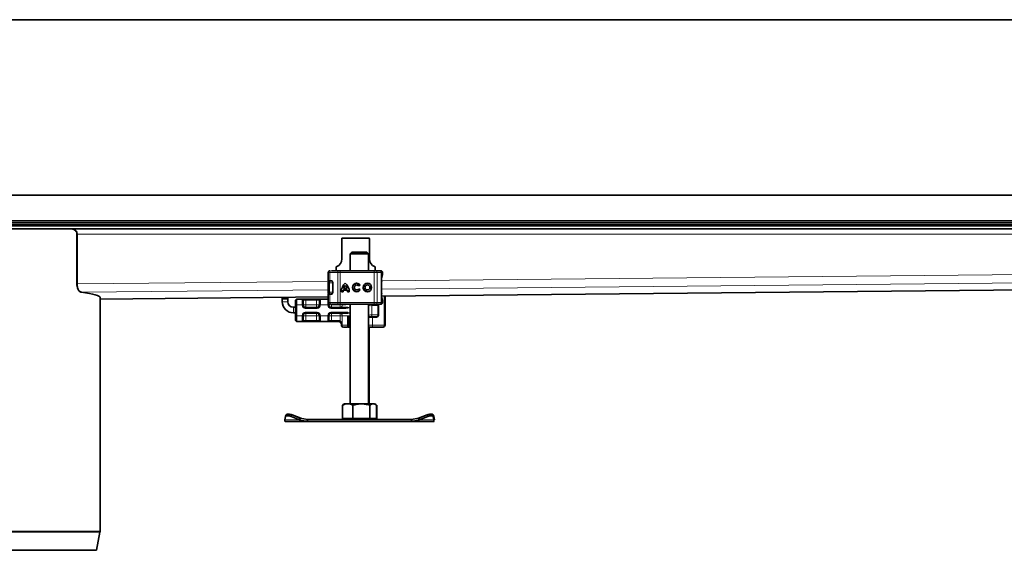
# Model space of a CAD drawing. Units: millimetres. Extents: x 0 to 3648, y 0 to 654.
# Drawn here: x 1569 to 2099, y 368 to 654 of the extents above; entities that cross this region are included whole.
import ezdxf

# ---------------------------------------------------------------- set-up
doc = ezdxf.new("R2010")
doc.units = ezdxf.units.MM
doc.layers.add('AM_0', color=7, linetype='Continuous', lineweight=50)

# ---------------------------------------------------------------- blocks, each defined once
blk = doc.blocks.new('2')
at = {"linetype": 'Continuous', "lineweight": 35}
for p, q in [((3141.3, 141.33), (1425.3, 141.33)), ((3030.8, 46.93), (1629.8, 46.93)), ((3141.3, 32.43), (1425.01, 32.43)), ((3141.3, 31.43), (1425.01, 31.43)), ((3081.3, 30.43), (1627.3, 30.43)), ((3125.8, 28.93), (1627.3, 28.93)), ((1677.34, 26.68), (1677.34, -0.72)), ((1677.47, 25.93), (1677.47, -0.72)), ((1819.8, 23.43), (1819.8, 12.67)), ((1820.3, 23.93), (1834.3, 23.93)), ((1834.8, 23.43), (1834.8, 12.67)), ((1825.3, 16.36), (1824.3, 15.36)), ((1825.3, 16.36), (1833.3, 16.36)), ((1834.3, 15.36), (1833.3, 16.36)), ((1824.3, 15.36), (1824.3, 6.34)), ((1834.3, 15.36), (1824.3, 15.36)), ((1834.3, 6.34), (1834.3, 15.36)), ((1812.55, 5.34), (1812.55, 0.94)), ((1813.57, 6.34), (1813.55, 6.34)), ((1816.99, 6.34), (1816.11, 6.34)), ((1816.8, 8.09), (1816.8, 6.34)), ((1818.98, 6.34), (1818.33, 6.34)), ((1837.2, 6.34), (1818.98, 6.34)), ((1837.7, 6.34), (1837.51, 6.34)), ((1837.8, 8.09), (1837.8, 6.34)), ((1840.13, 6.34), (1838.05, 6.34)), ((1840.17, 6.34), (1840.13, 6.34)), ((1840.65, 6.34), (1840.48, 6.34)), ((1841.17, -10.66), (1841.17, 5.34)), ((1841.76, 4.73), (1841.76, 5.34)), ((1812.53, 0.34), (1812.53, -5.66)), ((1813.38, 0.94), (1812.55, 0.94)), ((1812.55, 0.31), (1812.55, 0.33)), ((1813.38, 0.94), (1814.37, 0.94)), ((1814.42, 0.84), (1814.14, 0.84)), ((1814.98, -5.26), (1814.98, -0.06)), ((1820.51, -4.91), (1819.61, -4.91)), ((1822.89, -4.1), (1820.58, -4.1)), ((1822.66, -3.19), (1820.81, -3.19)), ((1821.74, -1.65), (1821.73, -1.65)), ((1822.66, -3.19), (1822.66, -3.19)), ((1822.9, -4.1), (1822.89, -4.1)), ((1823.86, -4.91), (1822.96, -4.91)), ((1827.9, -1.31), (1827.89, -1.31)), ((1827.89, -4.01), (1827.9, -4.01)), ((1829.68, -1.28), (1828.95, -1.83)), ((1828.99, -3.44), (1829.73, -3.96)), ((1833.63, -1.31), (1833.62, -1.31)), ((1833.62, -4.01), (1833.63, -4.01)), ((1841.17, -7.35), (2437.53, -1.42)), ((1841.3, -1.61), (1841.28, -1.53)), ((1841.29, -3.8), (1841.3, -3.71)), ((1689.8, -8.86), (1812.55, -7.63)), ((1689.8, -133.67), (1689.8, -8.11)), ((1787.8, -7.88), (1787.8, -8.32)), ((1787.8, -8.82), (1787.8, -8.32)), ((1790.8, -8.82), (1787.8, -8.82)), ((1787.8, -10.32), (1787.8, -8.82)), ((1790.8, -7.85), (1790.8, -8.32)), ((1790.8, -8.32), (1790.8, -8.82)), ((1790.8, -8.82), (1790.8, -10.32)), ((1795, -9.43), (1795.5, -8.93)), ((1795.5, -8.93), (1795.5, -11.93)), ((1795.5, -8.93), (1798.53, -8.93)), ((1800.5, -8.93), (1806.3, -8.93)), ((1808.27, -8.93), (1812.33, -8.93)), ((1812.33, -8.93), (1812.55, -8.93)), ((1812.55, -5.65), (1812.55, -5.63)), ((1812.55, -6.26), (1812.55, -10.66)), ((1813.38, -6.26), (1812.55, -6.26)), ((1814.37, -6.26), (1813.38, -6.26)), ((1814.14, -6.16), (1814.61, -6.16)), ((1841.76, -10.66), (1841.76, -10.04)), ((1843.1, -22.93), (1843.1, -7.33)), ((1793.8, -13.32), (1795, -13.32)), ((1795, -11.93), (1795, -17.93)), ((1795.5, -11.93), (1795.5, -17.93)), ((1806.3, -13.43), (1800.5, -13.43)), ((1812.8, -11.93), (1812.8, -11.29)), ((1813.57, -11.66), (1813.55, -11.66)), ((1821.94, -13.43), (1814.3, -13.43)), ((1818.14, -11.66), (1816.99, -11.66)), ((1818.98, -11.66), (1818.33, -11.66)), ((1837.2, -11.66), (1818.98, -11.66)), ((1823.08, -13.37), (1821.94, -13.43)), ((1823.11, -11.93), (1823.11, -11.66)), ((1824.3, -11.66), (1824.3, -65.24)), ((1834.3, -65.24), (1834.3, -11.66)), ((1837.7, -11.66), (1837.51, -11.66)), ((1840.13, -11.66), (1838.05, -11.66)), ((1839.5, -11.96), (1839.5, -12.43)), ((1839.5, -12.43), (1839.5, -17.43)), ((1839.63, -17.53), (1839.63, -12.33)), ((1840.65, -11.66), (1840.48, -11.66)), ((1793.8, -16.32), (1795, -16.32)), ((1795.5, -20.93), (1795, -20.43)), ((1795.5, -17.93), (1795.5, -20.93)), ((1798.53, -20.93), (1795.5, -20.93)), ((1800.5, -16.43), (1806.3, -16.43)), ((1806.3, -20.93), (1800.5, -20.93)), ((1806.68, -16.48), (1806.3, -16.48)), ((1812.33, -20.93), (1808.27, -20.93)), ((1821.94, -16.43), (1814.3, -16.43)), ((1818.1, -20.93), (1814.3, -20.93)), ((1821.94, -16.43), (1823.08, -16.49)), ((1823.11, -22.93), (1823.11, -17.93)), ((1824.24, -18.43), (1823.49, -18.43)), ((1823.5, -22.93), (1823.5, -18.42)), ((1824.24, -18.43), (1824.24, -23.43)), ((1836.42, -18.53), (1834.42, -18.53)), ((1834.6, -18.43), (1834.6, -18.53)), ((1838.64, -18.53), (1836.42, -18.53)), ((1839.5, -17.43), (1839.5, -17.9)), ((1819.6, -22.43), (1819.6, -22.93)), ((1822.94, -23.93), (1820.76, -23.93)), ((1822.94, -23.93), (1823.28, -23.59)), ((1822.94, -23.93), (1822.95, -23.89)), ((1823.28, -23.59), (1823.45, -23.43)), ((1823.29, -23.58), (1823.47, -23.38)), ((1824, -23.93), (1823.29, -23.93)), ((1823.45, -23.43), (1824.24, -23.43)), ((1824.24, -23.43), (1824, -23.93)), ((1824.3, -23.63), (1824, -23.93)), ((1824.18, -23.93), (1824.18, -23.93)), ((1824.24, -23.43), (1824.3, -23.43)), ((1836.09, -23.93), (1834.39, -23.93)), ((1834.55, -65.24), (1834.55, -23.6)), ((1835.1, -23.93), (1835.1, -23.93)), ((1836.91, -23.93), (1835.1, -23.93)), ((1842.1, -23.93), (1841.87, -23.93)), ((1820.64, -65.66), (1820.14, -65.96)), ((1820.14, -73.04), (1820.14, -65.96)), ((1821.3, -65.24), (1820.62, -65.63)), ((1822.95, -65.24), (1821.3, -65.24)), ((1830.34, -65.24), (1822.95, -65.24)), ((1825.76, -73.04), (1825.76, -65.96)), ((1836.69, -65.24), (1830.34, -65.24)), ((1834.92, -73.04), (1834.92, -65.96)), ((1837.3, -65.24), (1836.69, -65.24)), ((1837.98, -65.63), (1837.3, -65.24)), ((1838.23, -65.63), (1837.55, -65.24)), ((1838.46, -65.96), (1838.46, -73.04)), ((1838.71, -73.04), (1838.71, -65.96)), ((1789.55, -72.08), (1789.22, -73.84)), ((1789.92, -71.14), (1789.57, -72.01)), ((1797.18, -73.84), (1792.55, -72.08)), ((1797.53, -72.97), (1792.9, -71.22)), ((1797.78, -72.97), (1793.15, -71.22)), ((1797.53, -72.97), (1797.18, -73.84)), ((1797.53, -72.97), (1801.34, -73.64)), ((1797.78, -72.97), (1797.71, -73.16)), ((1801.34, -73.64), (1801.34, -74.64)), ((1857.26, -73.64), (1801.34, -73.64)), ((1820.14, -73.04), (1822.95, -73.04)), ((1821.3, -73.04), (1821.3, -73.64)), ((1822.95, -73.04), (1825.76, -73.04)), ((1825.76, -73.04), (1830.34, -73.04)), ((1830.34, -73.04), (1834.92, -73.04)), ((1836.69, -73.04), (1834.92, -73.04)), ((1838.46, -73.04), (1836.69, -73.04)), ((1837.3, -73.64), (1837.3, -73.04)), ((1837.55, -73.64), (1837.55, -73.04)), ((1838.46, -73.04), (1838.71, -73.04)), ((1857.26, -73.64), (1861.07, -72.97)), ((1857.26, -73.64), (1857.26, -74.64)), ((1865.7, -71.22), (1861.07, -72.97)), ((1861.07, -72.97), (1861.42, -73.84)), ((1866.05, -72.08), (1861.42, -73.84)), ((1869.03, -72.01), (1868.68, -71.14)), ((1869.28, -72.01), (1868.93, -71.14)), ((1869.39, -73.84), (1869.05, -72.08)), ((1869.64, -73.84), (1869.3, -72.08)), ((1801.34, -74.64), (1789.3, -74.64)), ((1857.26, -74.64), (1801.34, -74.64)), ((1857.26, -74.64), (1869.3, -74.64)), ((1869.3, -74.64), (1869.55, -74.64)), ((1687.8, -143.97), (1689.74, -134.26)), ((1687.8, -143.97), (1627.31, -143.97))]:
    blk.add_line(p, q, dxfattribs=at)
at = {"color": 8, "linetype": 'Continuous', "lineweight": 18}
for p, q in [((1624.8, 33.43), (3025.8, 33.43)), ((1677.47, 25.93), (1677.34, 25.93)), ((1677.47, 25.93), (3125.8, 25.93)), ((1813.38, 5.34), (1812.55, 5.34)), ((1817.7, 5.34), (1813.38, 5.34)), ((1813.38, 5.34), (1813.38, 0.94)), ((1817.7, -10.66), (1817.7, 5.34)), ((1818.99, 5.34), (1817.7, 5.34)), ((1818.99, -10.66), (1818.99, 5.34)), ((1837.21, 5.34), (1818.99, 5.34)), ((1837.21, -10.66), (1837.21, 5.34)), ((1838.9, 5.34), (1837.21, 5.34)), ((1838.9, -10.66), (1838.9, 5.34)), ((1838.9, 5.34), (1841.07, 5.34)), ((1841.07, 5.34), (1841.07, -10.66)), ((1841.17, 5.34), (1841.07, 5.34)), ((2441.8, 6.89), (1841.25, 0.91)), ((1841.64, 5.21), (1841.64, 5.34)), ((1841.64, 5.34), (1841.76, 5.34)), ((1812.67, 0.63), (1677.47, -0.72)), ((1841.17, 0.34), (1841.3, 0.34)), ((1841.3, -3.57), (2437.55, 2.36)), ((1677.34, -0.72), (1677.47, -0.72)), ((1679.66, -5.18), (1812.53, -3.85)), ((1813.18, -0.16), (1813.18, -5.16)), ((2437.53, -1.4), (1841.17, -7.33)), ((1841.28, -1.6), (1841.22, -1.58)), ((1841.22, -3.74), (1841.28, -3.72)), ((1841.3, -1.61), (1841.28, -1.6)), ((1841.28, -3.72), (1841.3, -3.71)), ((1812.55, -7.62), (1689.8, -8.84)), ((1787.8, -8.32), (1790.8, -8.32)), ((1787.8, -10.32), (1790.8, -10.32)), ((1798.5, -8.96), (1798.53, -8.93)), ((1798.5, -11.93), (1798.5, -8.96)), ((1799.02, -9.43), (1799, -9.45)), ((1799.02, -9.43), (1800.5, -9.43)), ((1800.5, -8.93), (1800.5, -9.43)), ((1800.5, -9.43), (1800.5, -11.93)), ((1800.5, -9.43), (1806.3, -9.43)), ((1806.3, -8.93), (1806.3, -9.43)), ((1806.3, -9.43), (1807.78, -9.43)), ((1806.3, -11.93), (1806.3, -9.43)), ((1807.8, -9.45), (1807.78, -9.43)), ((1808.27, -8.93), (1808.3, -8.96)), ((1808.3, -8.96), (1808.3, -11.93)), ((1812.3, -8.96), (1812.33, -8.93)), ((1812.3, -11.93), (1812.3, -8.96)), ((1813.38, -6.26), (1813.38, -10.66)), ((1841.3, -5.66), (1841.17, -5.66)), ((1841.74, -10.03), (1841.64, -10.53)), ((1841.64, -10.66), (1841.64, -10.53)), ((1842.64, -22.93), (1842.64, -7.33)), ((1793.8, -13.32), (1793.8, -16.32)), ((1795, -11.93), (1795.5, -11.93)), ((1798.5, -11.93), (1795.5, -11.93)), ((1799, -11.93), (1798.5, -11.93)), ((1800.5, -11.93), (1806.3, -11.93)), ((1800.5, -13.93), (1800.5, -13.43)), ((1806.3, -13.93), (1800.5, -13.93)), ((1806.3, -13.93), (1806.3, -13.43)), ((1807.8, -11.93), (1808.3, -11.93)), ((1812.3, -11.93), (1808.3, -11.93)), ((1812.8, -11.93), (1812.3, -11.93)), ((1812.55, -10.66), (1813.38, -10.66)), ((1813.38, -10.66), (1817.7, -10.66)), ((1813.8, -11.93), (1813.99, -11.93)), ((1814.3, -11.66), (1814.3, -11.93)), ((1814.3, -11.93), (1819, -11.93)), ((1814.3, -13.93), (1814.3, -13.43)), ((1821.94, -13.93), (1814.3, -13.93)), ((1817.7, -10.66), (1818.99, -10.66)), ((1818.99, -10.66), (1837.21, -10.66)), ((1819, -11.93), (1819, -11.66)), ((1820.05, -11.66), (1820.05, -11.93)), ((1820.05, -11.93), (1820.09, -11.93)), ((1820.09, -11.66), (1820.09, -11.93)), ((1820.09, -11.93), (1821.94, -11.93)), ((1823.14, -13.85), (1821.94, -13.93)), ((1824.3, -13.13), (1823.08, -13.37)), ((1824.3, -13.55), (1823.14, -13.85)), ((1835.95, -12.43), (1835.95, -17.43)), ((1837.21, -10.66), (1838.9, -10.66)), ((1841.07, -10.66), (1838.9, -10.66)), ((1839.63, -12.33), (1839.59, -12.33)), ((1841.07, -10.66), (1841.17, -10.66)), ((1841.76, -10.66), (1841.64, -10.66)), ((1795, -17.93), (1795.5, -17.93)), ((1795.5, -17.93), (1798.5, -17.93)), ((1798.5, -20.9), (1798.5, -17.93)), ((1798.5, -17.93), (1799, -17.93)), ((1798.53, -20.93), (1798.5, -20.9)), ((1799, -20.4), (1799.02, -20.43)), ((1800.5, -20.43), (1799.02, -20.43)), ((1800.5, -15.93), (1806.3, -15.93)), ((1800.5, -15.93), (1800.5, -16.43)), ((1806.3, -17.93), (1800.5, -17.93)), ((1800.5, -17.93), (1800.5, -20.43)), ((1800.5, -20.93), (1800.5, -20.43)), ((1806.3, -20.43), (1800.5, -20.43)), ((1806.3, -15.93), (1806.3, -16.43)), ((1806.3, -20.43), (1806.3, -17.93)), ((1807.78, -20.43), (1806.3, -20.43)), ((1806.3, -20.93), (1806.3, -20.43)), ((1807.78, -20.43), (1807.8, -20.4)), ((1807.8, -17.93), (1808.3, -17.93)), ((1808.3, -20.9), (1808.27, -20.93)), ((1808.3, -17.93), (1812.3, -17.93)), ((1808.3, -17.93), (1808.3, -20.9)), ((1812.3, -20.9), (1812.3, -17.93)), ((1812.8, -17.93), (1812.3, -17.93)), ((1812.33, -20.93), (1812.3, -20.9)), ((1812.8, -20.4), (1812.82, -20.43)), ((1814.3, -20.43), (1812.82, -20.43)), ((1814.3, -15.93), (1821.94, -15.93)), ((1814.3, -15.93), (1814.3, -16.43)), ((1819, -17.93), (1814.3, -17.93)), ((1814.3, -17.93), (1814.3, -20.43)), ((1814.3, -20.93), (1814.3, -20.43)), ((1818.1, -20.43), (1814.3, -20.43)), ((1819, -20.64), (1819, -17.93)), ((1820.09, -17.93), (1820.05, -17.93)), ((1820.05, -17.93), (1820.05, -22.43)), ((1823.11, -17.93), (1820.09, -17.93)), ((1820.09, -17.93), (1820.09, -22.93)), ((1821.94, -15.93), (1823.14, -16.01)), ((1823.08, -16.49), (1824.3, -16.73)), ((1824.3, -17.93), (1823.11, -17.93)), ((1823.14, -16.01), (1824.3, -16.31)), ((1834.6, -18.53), (1834.6, -18.43)), ((1834.89, -18.43), (1834.89, -18.53)), ((1836.42, -18.53), (1836.42, -22.93)), ((1837.16, -18.43), (1837.16, -18.53)), ((1839.59, -17.53), (1839.63, -17.53)), ((1820.05, -22.43), (1819.6, -22.43)), ((1819.6, -22.93), (1820.09, -22.93)), ((1823.11, -22.93), (1820.09, -22.93)), ((1823.04, -23.83), (1822.94, -23.93)), ((1822.95, -23.89), (1823.28, -23.59)), ((1823.5, -22.93), (1823.11, -22.93)), ((1824.18, -23.93), (1824.3, -23.81)), ((1834.3, -22.93), (1836.42, -22.93)), ((1836.42, -22.93), (1842.64, -22.93)), ((1842.64, -22.93), (1843.1, -22.93)), ((1797.18, -73.84), (1789.22, -73.84)), ((1792.9, -71.22), (1792.55, -72.08)), ((1793.15, -71.22), (1793.12, -71.3)), ((1861.42, -73.84), (1869.39, -73.84)), ((1866.05, -72.08), (1865.7, -71.22)), ((1869.39, -73.84), (1869.64, -73.84)), ((1689.8, -133.67), (1627.31, -133.67)), ((1689.74, -134.26), (1627.31, -134.26))]:
    blk.add_line(p, q, dxfattribs=at)
at = {"color": 8, "linetype": 'Continuous', "lineweight": 18, "flags": 128}
for points in [[(1817.7, 5.34), (1817.71, 5.53), (1817.75, 5.72), (1817.8, 5.9), (1817.88, 6.05), (1817.98, 6.17), (1818.09, 6.26), (1818.21, 6.32), (1818.33, 6.34)], [(1818.33, -11.66), (1818.21, -11.64), (1818.09, -11.58), (1817.98, -11.49), (1817.88, -11.37), (1817.8, -11.22), (1817.75, -11.04), (1817.71, -10.86), (1817.7, -10.66)], [(1836.09, -23.93), (1836.16, -23.91), (1836.22, -23.85), (1836.28, -23.76), (1836.33, -23.64), (1836.37, -23.48), (1836.4, -23.31), (1836.42, -23.12), (1836.42, -22.93)]]:
    blk.add_lwpolyline(points, dxfattribs=at)
at = {"linetype": 'Continuous', "lineweight": 35, "flags": 128}
for points in [[(1813.34, 0.85), (1813.35, 0.87), (1813.36, 0.94)], [(1841.17, 1.21), (1841.25, 0.87), (1841.3, 0.34)], [(1813.36, -6.26), (1813.35, -6.19), (1813.34, -6.11)], [(1841.3, -5.66), (1841.25, -6.19), (1841.17, -6.53)], [(1792.55, -72.08), (1792, -71.9), (1791.46, -71.76), (1790.96, -71.67), (1790.51, -71.64), (1790.13, -71.67), (1789.84, -71.76), (1789.64, -71.9), (1789.55, -72.08)], [(1789.92, -71.14), (1789.99, -71.03), (1790.19, -70.89), (1790.49, -70.81), (1790.86, -70.78), (1791.31, -70.81), (1791.82, -70.89), (1792.35, -71.03), (1792.9, -71.22)], [(1865.7, -71.22), (1866.25, -71.03), (1866.79, -70.89), (1867.29, -70.81), (1867.74, -70.78), (1868.12, -70.81), (1868.41, -70.89), (1868.61, -71.03), (1868.68, -71.14)], [(1869.05, -72.08), (1868.96, -71.9), (1868.76, -71.76), (1868.47, -71.67), (1868.09, -71.64), (1867.64, -71.67), (1867.14, -71.76), (1866.6, -71.9), (1866.05, -72.08)]]:
    blk.add_lwpolyline(points, dxfattribs=at)
at = {"linetype": 'Continuous', "lineweight": 35}
for radius in [2.25, 1.35]:
    blk.add_circle((1833.62, -2.66), radius, dxfattribs=at)
for centre, radius, start, end in [((1820.3, 23.43), 0.5, 90, 180), ((1834.3, 23.43), 0.5, 0, 90), ((1815.3, 12.67), 4.5, 293.5782, 0), ((1839.3, 12.67), 4.5, 180, 246.4218), ((1813.55, 5.34), 1, 90, 180), ((1817.3, 8.09), 0.5, 113.5782, 180), ((1837.3, 8.09), 0.5, 0, 66.4218), ((1840.17, 5.34), 1, 0, 90), ((1840.76, 5.34), 1, 0, 90), ((1825.38, -4.87), 5.77, 129.1676, 180.4302), ((1825.39, -4.87), 5.77, 129.1676, 180.4302), ((1825.38, -4.87), 4.87, 170.837, 180.5099), ((1825.38, -4.87), 4.87, 138.506, 159.8069), ((1818.09, -4.87), 5.77, 359.5698, 50.8324), ((1818.09, -4.87), 4.87, 20.1931, 41.494), ((1818.09, -4.87), 4.87, 20.1931, 41.494), ((1818.09, -4.87), 4.87, 359.4901, 9.163), ((1818.09, -4.87), 4.87, 359.4901, 9.163), ((1827.89, -2.66), 2.25, 37.6201, 324.7661), ((1827.9, -2.66), 2.25, 90.0019, 269.9981), ((1827.89, -2.66), 1.35, 38.143, 324.4111), ((1827.9, -2.66), 1.35, 38.1406, 89.9998), ((1827.9, -2.66), 1.35, 270.0002, 324.4137), ((1833.63, -2.66), 2.25, 90.0012, 180.0012), ((1833.63, -2.66), 2.25, 179.9988, 269.9988), ((1833.63, -2.66), 1.35, 270.0016, 89.9984), ((1793.8, -10.32), 6, 180, 270), ((1793.8, -10.32), 3, 180, 270), ((1800.5, -11.93), 1.5, 180, 270), ((1806.3, -11.93), 1.5, 270, 0), ((1813.55, -10.66), 1, 180, 270), ((1814.3, -11.93), 1.5, 180, 270), ((1840.17, -10.66), 1, 270, 0), ((1840.76, -10.66), 1, 270, 0), ((1800.5, -17.93), 1.5, 90, 180), ((1806.3, -17.93), 1.5, 0, 90), ((1814.3, -17.93), 1.5, 90, 180), ((1818.1, -22.43), 1.5, 0, 90), ((1820.6, -22.93), 1, 180, 270), ((1842.1, -22.93), 1, 270.0012, 0.0012), ((1790.97, -76.47), 5.69, 67.4082, 89.7294), ((1868.1, -71.83), 1.08, 39.6497, 102.7816), ((1868.79, -72.24), 0.539, 17.3349, 76.6589), ((1686.8, -133.67), 3, 348.6901, 0)]:
    blk.add_arc(centre, radius, start, end, dxfattribs=at)
at = {"color": 8, "linetype": 'Continuous', "lineweight": 18}
for centre, radius, start, end in [((1814.35, 5.37), 0.974, 91.6662, 181.5745), ((1791.62, 5.59), 27.37, 359.4767, 1.5703), ((1809.84, 5.59), 27.37, 359.4767, 1.5703), ((1837.97, 5.41), 0.935, 355.8225, 85.1004), ((1840.1, 5.37), 0.973, 358.4044, 88.3101), ((1814.35, -10.69), 0.974, 178.4255, 268.3338), ((1791.62, -10.91), 27.37, 358.4297, 0.5233), ((1818.77, -12.13), 1.33, 283.0815, 8.8011), ((1809.84, -10.91), 27.37, 358.4297, 0.5233), ((1837.97, -10.73), 0.935, 274.8996, 4.1775), ((1840.1, -10.69), 0.973, 271.6899, 1.5956), ((1818.77, -17.73), 1.33, 351.1989, 76.9185), ((1820.96, -23.06), 0.887, 171.1989, 256.9185), ((1841.74, -23.03), 0.908, 278.3106, 6.4011)]:
    blk.add_arc(centre, radius, start, end, dxfattribs=at)
at = {"linetype": 'Continuous', "lineweight": 35}
blk.add_ellipse((1627.3, -8.11), major_axis=(62.5, 0), ratio=0.085389, start_param=0, end_param=0.57556, dxfattribs=at)
for points, knots in [([(1674.74, 28.93), (1675.25, 28.8), (1676.01, 28.6), (1676.82, 27.79), (1677.18, 27.18), (1677.31, 26.78), (1677.34, 26.68)], [0, 0, 0, 0, 0.48447, 0.728642, 0.930211, 1, 1, 1, 1]), ([(1677.47, 25.93), (1677.45, 26.17), (1677.42, 26.65), (1677.14, 27.3), (1676.75, 27.84), (1676.11, 28.39), (1675.55, 28.71), (1675.15, 28.77), (1675.14, 28.77)], [0, 0, 0, 0, 0.158456, 0.319759, 0.484941, 0.653758, 0.998382, 1, 1, 1, 1]), ([(1837.51, 6.34), (1837.37, 6.34), (1837.17, 6.34), (1837.07, 6.34), (1837.04, 6.34)], [0, 0, 0, 0, 0.758027, 1, 1, 1, 1]), ([(1837.2, 6.34), (1837.29, 6.34), (1837.46, 6.34), (1837.69, 6.34), (1837.9, 6.34), (1838, 6.34), (1838.05, 6.34)], [0, 0, 0, 0, 0.250134, 0.500009, 0.750135, 1, 1, 1, 1]), ([(1813.14, 0.84), (1813.06, 0.83), (1812.9, 0.82), (1812.7, 0.69), (1812.57, 0.52), (1812.55, 0.39), (1812.54, 0.33)], [0, 0, 0, 0, 0.24779, 0.507147, 0.760999, 1, 1, 1, 1]), ([(1814.37, 0.94), (1814.45, 0.92), (1814.61, 0.88), (1814.81, 0.64), (1814.93, 0.35), (1814.97, 0.1), (1814.98, -0.03), (1814.98, -0.06)], [0, 0, 0, 0, 0.30154, 0.559596, 0.756547, 0.954462, 1, 1, 1, 1]), ([(1841.75, 4.72), (1841.74, 4.61), (1841.74, 4.35), (1841.61, 3.79), (1841.43, 3.07), (1841.27, 2.54), (1841.19, 2.13), (1841.17, 2.05)], [0, 0, 0, 0, 0.218503, 0.499844, 0.729083, 0.945493, 1, 1, 1, 1]), ([(1679.73, -5.21), (1679.46, -5.12), (1678.9, -4.95), (1678.16, -4.08), (1677.61, -2.87), (1677.37, -1.67), (1677.35, -0.94), (1677.34, -0.72)], [0, 0, 0, 0, 0.22475, 0.449512, 0.674073, 0.898769, 1, 1, 1, 1]), ([(1677.47, -0.72), (1677.47, -0.77), (1677.47, -0.88), (1677.48, -1.03), (1677.48, -1.19), (1677.5, -1.38), (1677.53, -1.82), (1677.63, -2.44), (1677.82, -3.2), (1678.06, -3.85), (1678.36, -4.39), (1678.62, -4.72), (1678.84, -4.93), (1678.99, -5.04), (1679.16, -5.13), (1679.27, -5.16), (1679.34, -5.18)], [0, 0, 0, 0, 0.024433, 0.045762, 0.06399, 0.096108, 0.127911, 0.255047, 0.377048, 0.50644, 0.623851, 0.754115, 0.813059, 0.877178, 0.924086, 1, 1, 1, 1]), ([(1814.98, -5.26), (1814.97, -5.36), (1814.96, -5.56), (1814.87, -5.83), (1814.74, -6.05), (1814.57, -6.22), (1814.44, -6.25), (1814.37, -6.26)], [0, 0, 0, 0, 0.175565, 0.350647, 0.537737, 0.754206, 1, 1, 1, 1]), ([(1841.29, -1.52), (1841.28, -1.48), (1841.26, -1.39), (1841.2, -1.31), (1841.18, -1.27)], [0, 0, 0, 0, 0.50962, 1, 1, 1, 1]), ([(1841.18, -4.05), (1841.2, -4.01), (1841.26, -3.93), (1841.28, -3.84), (1841.29, -3.8)], [0, 0, 0, 0, 0.49038, 1, 1, 1, 1]), ([(1798.53, -8.93), (1798.59, -8.93), (1798.72, -8.93), (1799.19, -8.93), (1799.81, -8.93), (1800.28, -8.93), (1800.5, -8.93)], [0, 0, 0, 0, 0.242235, 0.5, 0.757765, 1, 1, 1, 1]), ([(1799, -11.93), (1799, -11.64), (1799, -11.04), (1799, -10.26), (1799, -9.67), (1799, -9.52), (1799, -9.45)], [0, 0, 0, 0, 0.241829, 0.5, 0.758171, 1, 1, 1, 1]), ([(1806.3, -8.93), (1806.53, -8.93), (1806.99, -8.93), (1807.61, -8.93), (1808.08, -8.93), (1808.21, -8.93), (1808.27, -8.93)], [0, 0, 0, 0, 0.242235, 0.5, 0.757765, 1, 1, 1, 1]), ([(1807.8, -9.45), (1807.8, -9.52), (1807.8, -9.67), (1807.8, -10.26), (1807.8, -11.04), (1807.8, -11.64), (1807.8, -11.93)], [0, 0, 0, 0, 0.241829, 0.5, 0.758171, 1, 1, 1, 1]), ([(1812.54, -5.65), (1812.55, -5.71), (1812.57, -5.84), (1812.7, -6.01), (1812.9, -6.14), (1813.07, -6.15), (1813.15, -6.16)], [0, 0, 0, 0, 0.241467, 0.495464, 0.753006, 1, 1, 1, 1]), ([(1841.17, -7.39), (1841.19, -7.47), (1841.28, -7.85), (1841.43, -8.4), (1841.64, -9.24), (1841.79, -9.81), (1841.74, -10), (1841.74, -10.03)], [0, 0, 0, 0, 0.053022, 0.269904, 0.49966, 0.92867, 1, 1, 1, 1]), ([(1841.64, -10.53), (1841.62, -10.47), (1841.57, -10.38), (1841.41, -10.28), (1841.3, -10.24), (1841.25, -10.21)], [0, 0, 0, 0, 0.490137, 0.759992, 1, 1, 1, 1]), ([(1837.51, -11.66), (1837.37, -11.66), (1837.17, -11.66), (1837.07, -11.66), (1837.04, -11.66)], [0, 0, 0, 0, 0.758027, 1, 1, 1, 1]), ([(1838.05, -11.66), (1838, -11.66), (1837.9, -11.66), (1837.69, -11.66), (1837.46, -11.66), (1837.29, -11.66), (1837.2, -11.66)], [0, 0, 0, 0, 0.249865, 0.499991, 0.749866, 1, 1, 1, 1]), ([(1839.13, -11.66), (1839.16, -11.68), (1839.24, -11.74), (1839.34, -11.88), (1839.47, -12.11), (1839.49, -12.3), (1839.5, -12.43)], [0, 0, 0, 0, 0.11152, 0.344433, 0.572537, 1, 1, 1, 1]), ([(1839.31, -11.66), (1839.37, -11.73), (1839.55, -11.92), (1839.59, -12.17), (1839.59, -12.33), (1839.59, -12.33)], [0, 0, 0, 0, 0.346372, 0.993127, 1, 1, 1, 1]), ([(1839.38, -11.66), (1839.38, -11.66), (1839.46, -11.72), (1839.56, -11.93), (1839.63, -12.17), (1839.63, -12.3), (1839.63, -12.33)], [0, 0, 0, 0, 0.012879, 0.454324, 0.897931, 1, 1, 1, 1]), ([(1800.5, -20.93), (1800.28, -20.93), (1799.81, -20.93), (1799.19, -20.93), (1798.72, -20.93), (1798.59, -20.93), (1798.53, -20.93)], [0, 0, 0, 0, 0.242235, 0.5, 0.757765, 1, 1, 1, 1]), ([(1799, -20.4), (1799, -20.34), (1799, -20.19), (1799, -19.6), (1799, -18.81), (1799, -18.22), (1799, -17.93)], [0, 0, 0, 0, 0.241829, 0.5, 0.758171, 1, 1, 1, 1]), ([(1808.27, -20.93), (1808.21, -20.93), (1808.08, -20.93), (1807.61, -20.93), (1806.99, -20.93), (1806.53, -20.93), (1806.3, -20.93)], [0, 0, 0, 0, 0.242235, 0.5, 0.757765, 1, 1, 1, 1]), ([(1807.8, -17.93), (1807.8, -18.22), (1807.8, -18.81), (1807.8, -19.6), (1807.8, -20.19), (1807.8, -20.34), (1807.8, -20.4)], [0, 0, 0, 0, 0.241829, 0.5, 0.758171, 1, 1, 1, 1]), ([(1814.3, -20.93), (1814.08, -20.93), (1813.61, -20.93), (1812.99, -20.93), (1812.52, -20.93), (1812.39, -20.93), (1812.33, -20.93)], [0, 0, 0, 0, 0.242235, 0.5, 0.757765, 1, 1, 1, 1]), ([(1812.8, -20.4), (1812.8, -20.34), (1812.8, -20.19), (1812.8, -19.6), (1812.8, -18.81), (1812.8, -18.22), (1812.8, -17.93)], [0, 0, 0, 0, 0.241829, 0.5, 0.758171, 1, 1, 1, 1]), ([(1823.11, -17.93), (1823.11, -17.96), (1823.11, -18.02), (1823.14, -18.13), (1823.21, -18.26), (1823.33, -18.37), (1823.44, -18.4), (1823.5, -18.42)], [0, 0, 0, 0, 0.118962, 0.24215, 0.480357, 0.691269, 1, 1, 1, 1]), ([(1835.66, -18.43), (1835.28, -18.43), (1834.86, -18.43), (1834.46, -18.43), (1834.42, -18.43)], [0, 0, 0, 0, 0.904609, 1, 1, 1, 1]), ([(1835.66, -18.43), (1836.06, -18.43), (1836.85, -18.43), (1837.76, -18.43), (1838.38, -18.43), (1838.46, -18.43), (1838.5, -18.43)], [0, 0, 0, 0, 0.249954, 0.499945, 0.749823, 1, 1, 1, 1]), ([(1838.5, -18.43), (1838.63, -18.41), (1838.82, -18.39), (1839.05, -18.27), (1839.21, -18.14), (1839.34, -17.98), (1839.47, -17.75), (1839.49, -17.55), (1839.5, -17.43)], [0, 0, 0, 0, 0.240477, 0.368803, 0.499829, 0.631771, 0.760748, 1, 1, 1, 1]), ([(1838.6, -18.53), (1838.71, -18.52), (1838.95, -18.49), (1839.27, -18.3), (1839.53, -17.97), (1839.59, -17.69), (1839.59, -17.53), (1839.59, -17.53)], [0, 0, 0, 0, 0.166478, 0.370448, 0.654164, 0.996363, 1, 1, 1, 1]), ([(1839.63, -17.53), (1839.63, -17.63), (1839.61, -17.83), (1839.48, -18.1), (1839.27, -18.32), (1838.99, -18.49), (1838.76, -18.52), (1838.64, -18.53)], [0, 0, 0, 0, 0.175565, 0.350647, 0.537737, 0.754206, 1, 1, 1, 1]), ([(1822.95, -23.89), (1822.97, -23.85), (1822.99, -23.77), (1823.04, -23.52), (1823.09, -23.24), (1823.1, -23.03), (1823.11, -22.93)], [0, 0, 0, 0, 0.294953, 0.562606, 0.7961, 1, 1, 1, 1]), ([(1823.45, -23.43), (1823.46, -23.42), (1823.46, -23.41), (1823.48, -23.33), (1823.49, -23.23), (1823.49, -23.14), (1823.5, -23.04), (1823.5, -22.97), (1823.5, -22.93)], [0, 0, 0, 0, 0.251997, 0.501976, 0.631317, 0.752765, 0.879307, 1, 1, 1, 1]), ([(1820.14, -65.96), (1820.6, -65.76), (1821.52, -65.35), (1822.47, -65.28), (1822.95, -65.24)], [0, 0, 0, 0, 0.495458, 1, 1, 1, 1]), ([(1822.95, -65.24), (1823.42, -65.28), (1824.38, -65.35), (1825.3, -65.75), (1825.76, -65.96)], [0, 0, 0, 0, 0.494511, 1, 1, 1, 1]), ([(1825.76, -65.96), (1826.51, -65.76), (1828.01, -65.35), (1829.56, -65.28), (1830.34, -65.24)], [0, 0, 0, 0, 0.495458, 1, 1, 1, 1]), ([(1830.34, -65.24), (1831.11, -65.28), (1832.66, -65.35), (1834.16, -65.75), (1834.92, -65.96)], [0, 0, 0, 0, 0.494511, 1, 1, 1, 1]), ([(1834.92, -65.96), (1835.21, -65.76), (1835.79, -65.35), (1836.39, -65.28), (1836.69, -65.24)], [0, 0, 0, 0, 0.495458, 1, 1, 1, 1]), ([(1836.69, -65.24), (1836.99, -65.28), (1837.59, -65.35), (1838.17, -65.75), (1838.46, -65.96)], [0, 0, 0, 0, 0.494511, 1, 1, 1, 1])]:
    blk.add_open_spline(points, degree=3, knots=knots, dxfattribs=at)
for points in [[(1818.33, 6.34), (1817.47, 6.34), (1815.73, 6.34), (1814.79, 6.34), (1814.32, 6.34)], [(1795, -11.93), (1795, -11.6), (1795, -10.95), (1795, -10.12), (1795, -9.54), (1795, -9.47), (1795, -9.43)], [(1814.32, -11.66), (1814.79, -11.66), (1815.73, -11.66), (1817.47, -11.66), (1818.33, -11.66)], [(1795, -17.93), (1795, -18.26), (1795, -18.91), (1795, -19.74), (1795, -20.32), (1795, -20.39), (1795, -20.43)], [(1836.09, -23.93), (1837.2, -23.93), (1839.4, -23.93), (1841.05, -23.93), (1841.87, -23.93)], [(1789.3, -74.64), (1789.27, -74.61), (1789.2, -74.54), (1789.21, -74.07), (1789.22, -73.84)], [(1797.18, -73.84), (1797.85, -74.07), (1799.2, -74.54), (1800.63, -74.61), (1801.34, -74.64)], [(1857.26, -74.64), (1857.98, -74.61), (1859.4, -74.54), (1860.75, -74.07), (1861.42, -73.84)], [(1869.39, -73.84), (1869.39, -74.07), (1869.4, -74.54), (1869.33, -74.61), (1869.3, -74.64)]]:
    blk.add_open_spline(points, degree=3, dxfattribs=at)
at = {"color": 8, "linetype": 'Continuous', "lineweight": 18}
for points, knots in [([(1840.65, 6.34), (1840.59, 6.33), (1840.51, 6.32), (1840.44, 6.21), (1840.42, 6.17)], [0, 0, 0, 0, 0.703267, 1, 1, 1, 1]), ([(1841.64, 5.34), (1841.63, 5.34), (1841.6, 5.34), (1841.49, 5.34), (1841.35, 5.34), (1841.23, 5.34), (1841.17, 5.34)], [0, 0, 0, 0, 0.262115, 0.524229, 0.786344, 1, 1, 1, 1]), ([(1813.18, -0.16), (1813.07, -0.16), (1812.85, -0.17), (1812.65, 0.08), (1812.55, 0.3), (1812.55, 0.31), (1812.55, 0.31)], [0, 0, 0, 0, 0.312272, 0.615432, 0.914366, 1, 1, 1, 1]), ([(1814.14, 0.84), (1814.02, 0.83), (1813.83, 0.8), (1813.61, 0.68), (1813.46, 0.55), (1813.33, 0.39), (1813.21, 0.16), (1813.19, -0.03), (1813.18, -0.16)], [0, 0, 0, 0, 0.240477, 0.368803, 0.499829, 0.631771, 0.760748, 1, 1, 1, 1]), ([(1841.17, 2.12), (1841.19, 2.19), (1841.31, 2.79), (1841.46, 3.45), (1841.52, 4.19), (1841.36, 4.42), (1841.29, 4.53)], [0, 0, 0, 0, 0.047319, 0.360169, 0.67822, 1, 1, 1, 1]), ([(1841.25, 4.89), (1841.3, 4.91), (1841.41, 4.96), (1841.57, 5.06), (1841.62, 5.15), (1841.64, 5.21)], [0, 0, 0, 0, 0.23999, 0.509863, 1, 1, 1, 1]), ([(1841.25, 4.89), (1841.27, 4.86), (1841.3, 4.79), (1841.32, 4.69), (1841.32, 4.6), (1841.3, 4.56), (1841.29, 4.53)], [0, 0, 0, 0, 0.249881, 0.5, 0.750119, 1, 1, 1, 1]), ([(1841.29, 4.53), (1841.34, 4.58), (1841.44, 4.68), (1841.59, 4.9), (1841.62, 5.09), (1841.64, 5.21)], [0, 0, 0, 0, 0.257971, 0.509515, 1, 1, 1, 1]), ([(1841.64, 5.21), (1841.7, 5.11), (1841.77, 5), (1841.75, 4.77), (1841.75, 4.72)], [0, 0, 0, 0, 0.798881, 1, 1, 1, 1]), ([(1812.55, -5.63), (1812.55, -5.63), (1812.55, -5.63), (1812.66, -5.4), (1812.85, -5.15), (1813.07, -5.16), (1813.18, -5.16)], [0, 0, 0, 0, 0.084444, 0.382443, 0.688852, 1, 1, 1, 1]), ([(1814.98, -0.16), (1814.58, -0.16), (1813.77, -0.16), (1813.38, -0.16), (1813.18, -0.16)], [0, 0, 0, 0, 0.49764, 1, 1, 1, 1]), ([(1813.18, -5.16), (1813.38, -5.16), (1813.77, -5.16), (1814.58, -5.16), (1814.98, -5.16)], [0, 0, 0, 0, 0.50236, 1, 1, 1, 1]), ([(1814.14, -6.16), (1814.02, -6.15), (1813.83, -6.13), (1813.61, -6), (1813.46, -5.87), (1813.33, -5.71), (1813.22, -5.48), (1813.19, -5.29), (1813.18, -5.16)], [0, 0, 0, 0, 0.239254, 0.368234, 0.500177, 0.631203, 0.759526, 1, 1, 1, 1]), ([(1841.17, -1.27), (1841.18, -1.29), (1841.23, -1.34), (1841.28, -1.45), (1841.28, -1.55), (1841.28, -1.6)], [0, 0, 0, 0, 0.171836, 0.585851, 1, 1, 1, 1]), ([(1841.17, -1.28), (1841.17, -1.29), (1841.21, -1.33), (1841.23, -1.44), (1841.22, -1.53), (1841.22, -1.58)], [0, 0, 0, 0, 0.044066, 0.521952, 1, 1, 1, 1]), ([(1841.17, -4.05), (1841.18, -4.03), (1841.23, -3.99), (1841.28, -3.87), (1841.28, -3.77), (1841.28, -3.72)], [0, 0, 0, 0, 0.171836, 0.585851, 1, 1, 1, 1]), ([(1841.17, -4.04), (1841.17, -4.03), (1841.21, -3.99), (1841.23, -3.88), (1841.22, -3.79), (1841.22, -3.74)], [0, 0, 0, 0, 0.044063, 0.52195, 1, 1, 1, 1]), ([(1841.17, -4.03), (1841.19, -4.02), (1841.24, -3.97), (1841.28, -3.89), (1841.29, -3.82), (1841.29, -3.8)], [0, 0, 0, 0, 0.214504, 0.764878, 1, 1, 1, 1]), ([(1841.22, -1.58), (1841.22, -1.76), (1841.23, -2.1), (1841.23, -2.66), (1841.23, -3.22), (1841.22, -3.56), (1841.22, -3.74)], [0, 0, 0, 0, 0.256901, 0.5, 0.743099, 1, 1, 1, 1]), ([(1812.55, -9.04), (1812.53, -9.02), (1812.46, -8.97), (1812.37, -8.96), (1812.3, -8.96)], [0, 0, 0, 0, 0.270034, 1, 1, 1, 1]), ([(1812.33, -8.93), (1812.4, -8.93), (1812.48, -8.94), (1812.54, -8.98), (1812.55, -8.99)], [0, 0, 0, 0, 0.831795, 1, 1, 1, 1]), ([(1841.29, -9.86), (1841.36, -9.74), (1841.52, -9.51), (1841.46, -8.77), (1841.31, -8.11), (1841.19, -7.51), (1841.17, -7.44)], [0, 0, 0, 0, 0.321652, 0.63958, 0.952311, 1, 1, 1, 1]), ([(1841.29, -9.86), (1841.3, -9.88), (1841.32, -9.92), (1841.32, -10.01), (1841.3, -10.11), (1841.27, -10.18), (1841.25, -10.21)], [0, 0, 0, 0, 0.249759, 0.499838, 0.749997, 1, 1, 1, 1]), ([(1841.64, -10.53), (1841.62, -10.41), (1841.59, -10.22), (1841.44, -10), (1841.34, -9.9), (1841.29, -9.86)], [0, 0, 0, 0, 0.4905, 0.742043, 1, 1, 1, 1]), ([(1800.5, -13.93), (1800.25, -13.9), (1799.86, -13.86), (1799.4, -13.61), (1799.08, -13.35), (1798.82, -13.04), (1798.57, -12.57), (1798.53, -12.18), (1798.5, -11.93)], [0, 0, 0, 0, 0.239443, 0.369636, 0.5, 0.630193, 0.760557, 1, 1, 1, 1]), ([(1808.3, -11.93), (1808.27, -12.18), (1808.23, -12.57), (1807.98, -13.04), (1807.73, -13.35), (1807.41, -13.61), (1806.94, -13.86), (1806.55, -13.9), (1806.3, -13.93)], [0, 0, 0, 0, 0.239443, 0.369636, 0.5, 0.630193, 0.760557, 1, 1, 1, 1]), ([(1814.3, -13.93), (1814.05, -13.9), (1813.66, -13.86), (1813.2, -13.61), (1812.88, -13.35), (1812.62, -13.04), (1812.37, -12.57), (1812.33, -12.18), (1812.3, -11.93)], [0, 0, 0, 0, 0.239443, 0.369636, 0.5, 0.630193, 0.760557, 1, 1, 1, 1]), ([(1812.8, -11.93), (1812.83, -11.93), (1812.88, -11.93), (1813.1, -11.93), (1813.3, -11.93), (1813.33, -11.93)], [0, 0, 0, 0, 0.457508, 0.915016, 1, 1, 1, 1]), ([(1823.08, -13.37), (1823.08, -13.39), (1823.08, -13.43), (1823.1, -13.54), (1823.12, -13.69), (1823.13, -13.8), (1823.14, -13.85)], [0, 0, 0, 0, 0.250084, 0.5, 0.749916, 1, 1, 1, 1]), ([(1835.95, -12.43), (1835.55, -12.44), (1835, -12.46), (1834.45, -12.34), (1834.3, -12.31)], [0, 0, 0, 0, 0.734477, 1, 1, 1, 1]), ([(1835.85, -11.66), (1835.85, -11.68), (1835.88, -11.74), (1835.91, -11.88), (1835.94, -12.11), (1835.95, -12.3), (1835.95, -12.43)], [0, 0, 0, 0, 0.111366, 0.345782, 0.57493, 1, 1, 1, 1]), ([(1841.17, -10.66), (1841.23, -10.66), (1841.35, -10.66), (1841.49, -10.66), (1841.6, -10.66), (1841.63, -10.66), (1841.64, -10.66)], [0, 0, 0, 0, 0.213656, 0.475771, 0.737885, 1, 1, 1, 1]), ([(1798.5, -17.93), (1798.53, -17.68), (1798.57, -17.29), (1798.82, -16.82), (1799.08, -16.51), (1799.39, -16.25), (1799.86, -16), (1800.25, -15.96), (1800.5, -15.93)], [0, 0, 0, 0, 0.239443, 0.369636, 0.5, 0.630193, 0.760557, 1, 1, 1, 1]), ([(1806.3, -15.93), (1806.55, -15.96), (1806.94, -16), (1807.41, -16.25), (1807.72, -16.5), (1807.98, -16.82), (1808.23, -17.29), (1808.27, -17.68), (1808.3, -17.93)], [0, 0, 0, 0, 0.239443, 0.369636, 0.5, 0.630193, 0.760557, 1, 1, 1, 1]), ([(1806.3, -17.93), (1806.3, -17.73), (1806.3, -17.34), (1806.3, -16.86), (1806.3, -16.68), (1806.3, -16.6)], [0, 0, 0, 0, 0.355183, 0.710366, 1, 1, 1, 1]), ([(1806.3, -17.93), (1806.5, -17.93), (1806.86, -17.93), (1807.15, -17.93), (1807.28, -17.93)], [0, 0, 0, 0, 0.547379, 1, 1, 1, 1]), ([(1812.3, -17.93), (1812.33, -17.68), (1812.37, -17.29), (1812.62, -16.82), (1812.88, -16.51), (1813.19, -16.25), (1813.66, -16), (1814.05, -15.96), (1814.3, -15.93)], [0, 0, 0, 0, 0.239443, 0.369636, 0.5, 0.630193, 0.760557, 1, 1, 1, 1]), ([(1818.1, -20.43), (1818.26, -20.44), (1818.57, -20.46), (1818.85, -20.58), (1819, -20.64)], [0, 0, 0, 0, 0.499899, 1, 1, 1, 1]), ([(1818.1, -20.93), (1818.22, -20.94), (1818.46, -20.95), (1818.67, -21.04), (1818.77, -21.09)], [0, 0, 0, 0, 0.520314, 1, 1, 1, 1]), ([(1819, -20.64), (1818.98, -20.67), (1818.95, -20.72), (1818.9, -20.83), (1818.84, -20.95), (1818.8, -21.04), (1818.78, -21.08), (1818.78, -21.08), (1818.77, -21.09)], [0, 0, 0, 0, 0.125229, 0.250009, 0.5, 0.749991, 0.874771, 1, 1, 1, 1]), ([(1818.77, -21.09), (1818.84, -21.12), (1818.98, -21.2), (1819.22, -21.39), (1819.59, -21.82), (1819.86, -22.18), (1820.05, -22.43)], [0, 0, 0, 0, 0.109358, 0.218773, 0.456716, 1, 1, 1, 1]), ([(1820.05, -22.43), (1819.93, -22.09), (1819.76, -21.57), (1819.39, -20.96), (1819.12, -20.74), (1819, -20.64)], [0, 0, 0, 0, 0.519888, 0.782011, 1, 1, 1, 1]), ([(1823.08, -16.49), (1823.08, -16.47), (1823.08, -16.43), (1823.1, -16.32), (1823.12, -16.17), (1823.13, -16.06), (1823.14, -16.01)], [0, 0, 0, 0, 0.250091, 0.5, 0.749909, 1, 1, 1, 1]), ([(1834.3, -17.55), (1834.45, -17.52), (1835, -17.4), (1835.55, -17.42), (1835.95, -17.43)], [0, 0, 0, 0, 0.270793, 1, 1, 1, 1]), ([(1835.66, -18.43), (1835.7, -18.42), (1835.76, -18.4), (1835.82, -18.27), (1835.87, -18.14), (1835.91, -17.98), (1835.94, -17.75), (1835.95, -17.56), (1835.95, -17.43)], [0, 0, 0, 0, 0.239254, 0.368234, 0.500177, 0.631203, 0.759526, 1, 1, 1, 1])]:
    blk.add_open_spline(points, degree=3, knots=knots, dxfattribs=at)
for points in [[(1841.64, 5.34), (1841.63, 5.47), (1841.6, 5.73), (1841.37, 6.06), (1841.04, 6.29), (1840.78, 6.32), (1840.65, 6.34)], [(1799, -9.45), (1798.99, -9.39), (1798.98, -9.26), (1798.86, -9.1), (1798.7, -8.98), (1798.57, -8.97), (1798.5, -8.96)], [(1798.53, -8.93), (1798.6, -8.94), (1798.73, -8.95), (1798.89, -9.07), (1799, -9.23), (1799.02, -9.36), (1799.02, -9.43)], [(1807.78, -9.43), (1807.79, -9.36), (1807.8, -9.23), (1807.91, -9.07), (1808.08, -8.95), (1808.21, -8.94), (1808.27, -8.93)], [(1808.3, -8.96), (1808.24, -8.97), (1808.1, -8.98), (1807.94, -9.1), (1807.82, -9.26), (1807.81, -9.39), (1807.8, -9.45)], [(1800.5, -11.93), (1800.3, -11.93), (1799.91, -11.93), (1799.42, -11.93), (1799.07, -11.93), (1799.02, -11.93), (1799, -11.93)], [(1800.5, -11.93), (1800.5, -12.13), (1800.5, -12.52), (1800.5, -13.01), (1800.5, -13.36), (1800.5, -13.41), (1800.5, -13.43)], [(1807.8, -11.93), (1807.78, -11.93), (1807.73, -11.93), (1807.39, -11.93), (1806.89, -11.93), (1806.5, -11.93), (1806.3, -11.93)], [(1806.3, -11.93), (1806.3, -12.13), (1806.3, -12.52), (1806.3, -13.01), (1806.3, -13.36), (1806.3, -13.41), (1806.3, -13.43)], [(1814.3, -13.43), (1814.3, -13.41), (1814.3, -13.36), (1814.3, -13.01), (1814.3, -12.52), (1814.3, -12.13), (1814.3, -11.93)], [(1819, -13.43), (1819.13, -13.41), (1819.41, -13.36), (1819.76, -13.01), (1820, -12.52), (1820.03, -12.13), (1820.05, -11.93)], [(1819, -13.43), (1819, -13.41), (1819, -13.36), (1819, -13.01), (1819, -12.52), (1819, -12.13), (1819, -11.93)], [(1821.94, -13.93), (1821.94, -13.86), (1821.94, -13.73), (1821.94, -13.57), (1821.94, -13.45), (1821.94, -13.44), (1821.94, -13.43)], [(1839.5, -12.43), (1839.45, -12.43), (1839.35, -12.43), (1838.58, -12.43), (1837.44, -12.43), (1836.45, -12.43), (1835.95, -12.43)], [(1840.65, -11.66), (1840.78, -11.65), (1841.04, -11.62), (1841.37, -11.38), (1841.6, -11.05), (1841.63, -10.79), (1841.64, -10.66)], [(1798.5, -20.9), (1798.57, -20.89), (1798.7, -20.88), (1798.86, -20.76), (1798.98, -20.6), (1798.99, -20.47), (1799, -20.4)], [(1799.02, -20.43), (1799.02, -20.49), (1799, -20.63), (1798.89, -20.79), (1798.73, -20.91), (1798.6, -20.92), (1798.53, -20.93)], [(1799, -17.93), (1799.02, -17.93), (1799.07, -17.93), (1799.42, -17.93), (1799.91, -17.93), (1800.3, -17.93), (1800.5, -17.93)], [(1800.5, -17.93), (1800.5, -17.73), (1800.5, -17.34), (1800.5, -16.84), (1800.5, -16.5), (1800.5, -16.45), (1800.5, -16.43)], [(1808.27, -20.93), (1808.21, -20.92), (1808.08, -20.91), (1807.91, -20.79), (1807.8, -20.63), (1807.79, -20.49), (1807.78, -20.43)], [(1807.8, -20.4), (1807.81, -20.47), (1807.82, -20.6), (1807.94, -20.76), (1808.1, -20.88), (1808.24, -20.89), (1808.3, -20.9)], [(1812.3, -20.9), (1812.37, -20.89), (1812.5, -20.88), (1812.66, -20.76), (1812.78, -20.6), (1812.79, -20.47), (1812.8, -20.4)], [(1812.82, -20.43), (1812.82, -20.49), (1812.8, -20.63), (1812.69, -20.79), (1812.53, -20.91), (1812.4, -20.92), (1812.33, -20.93)], [(1812.8, -17.93), (1812.82, -17.93), (1812.87, -17.93), (1813.22, -17.93), (1813.71, -17.93), (1814.1, -17.93), (1814.3, -17.93)], [(1814.3, -17.93), (1814.3, -17.73), (1814.3, -17.34), (1814.3, -16.84), (1814.3, -16.5), (1814.3, -16.45), (1814.3, -16.43)], [(1818.1, -20.93), (1818.1, -20.92), (1818.1, -20.91), (1818.1, -20.79), (1818.1, -20.63), (1818.1, -20.49), (1818.1, -20.43)], [(1819, -16.43), (1819, -16.45), (1819, -16.5), (1819, -16.84), (1819, -17.34), (1819, -17.73), (1819, -17.93)], [(1820.05, -17.93), (1820.03, -17.73), (1820, -17.34), (1819.76, -16.84), (1819.41, -16.5), (1819.13, -16.45), (1819, -16.43)], [(1820.05, -17.93), (1819.98, -17.93), (1819.83, -17.93), (1819.57, -17.93), (1819.29, -17.93), (1819.09, -17.93), (1819, -17.93)], [(1821.94, -16.43), (1821.94, -16.42), (1821.94, -16.41), (1821.94, -16.29), (1821.94, -16.13), (1821.94, -15.99), (1821.94, -15.93)], [(1835.95, -17.43), (1836.45, -17.43), (1837.44, -17.43), (1838.58, -17.43), (1839.35, -17.43), (1839.45, -17.43), (1839.5, -17.43)]]:
    blk.add_open_spline(points, degree=3, dxfattribs=at)

msp = doc.modelspace()

# ---------------------------------------------------------------- block references
at = {"layer": 'AM_0'}
msp.add_blockref('2', (-77.3, 512.18), dxfattribs=at)

doc.saveas('drawing.dxf')
